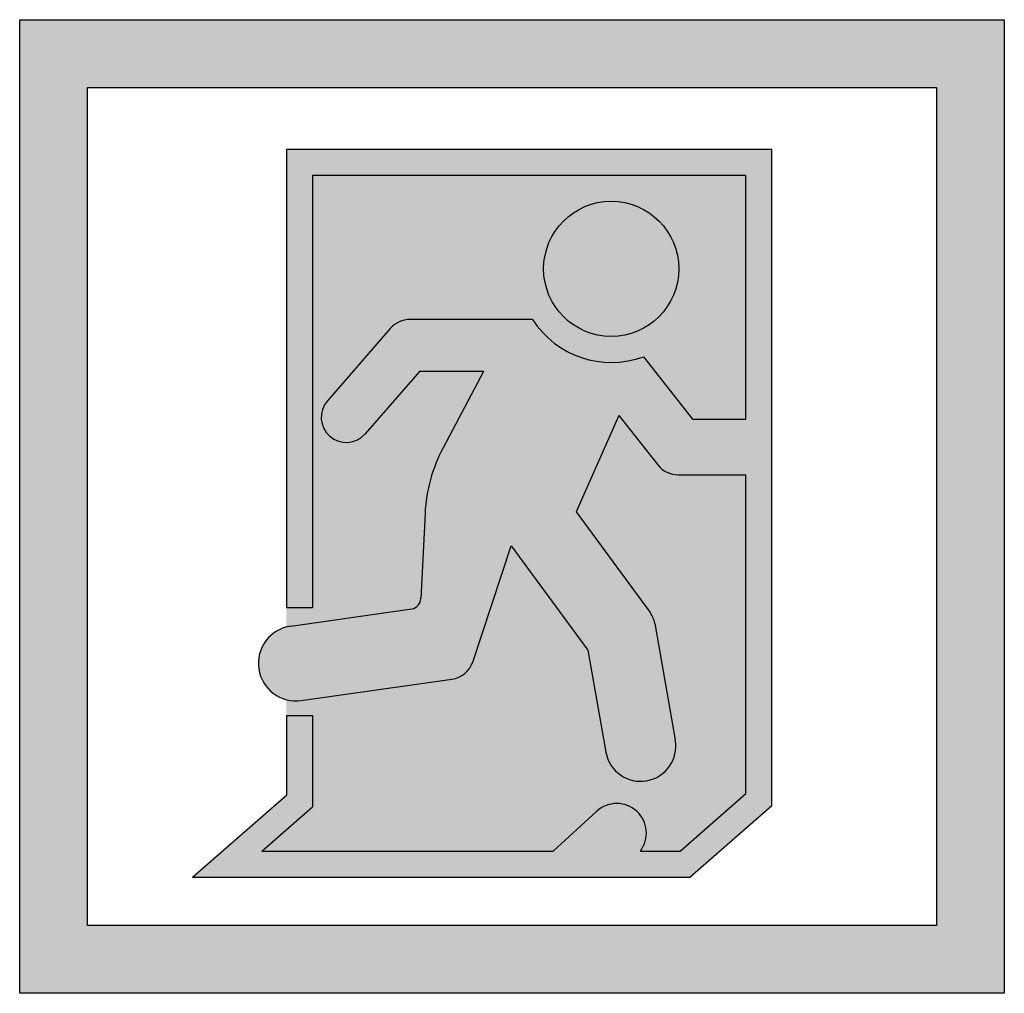
# Model space of a CAD drawing. Extents: x 0 to 0.299, y 0 to 0.296.
import ezdxf

# ---------------------------------------------------------------- set-up
doc = ezdxf.new("R2010")
doc.units = 0
doc.header["$MEASUREMENT"] = 0

msp = doc.modelspace()

# ---------------------------------------------------------------- hatches: boundary and pattern name
h = msp.add_hatch(color=256)
h.paths.add_polyline_path([(0, 0), (0.2994012662736166, 0), (0.2994012662736166, 0.296), (0, 0.296)])
h.paths.add_polyline_path([(0.2788276720470224, 0.0205735942265942), (0.0205735942265942, 0.0205735942265942), (0.0205735942265942, 0.2754264057734058), (0.2788276720470225, 0.2754264057734058)], flags=16)
h.paths.add_polyline_path([(0.2287093028388497, 0.2565333354216342), (0.2287093028388497, 0.05712280701754352), (0.2037591973160484, 0.0353122813978548), (0.0525734382507244, 0.0353122813978548), (0.0810878462688608, 0.0602385978834289), (0.0810878462688608, 0.08925730809613502, -0.7690639081626937), (0.0810878462688608, 0.1113686288274277), (0.0810878462688608, 0.2565333354216344)], flags=0)
h.paths.add_polyline_path([(0.1593205477635481, 0.2202481561892319, -1), (0.2004230101165947, 0.2202481561892319, -1)], flags=0)
for points in [[(0.2287093028388497, 0.2565333354216341), (0.0810878462688608, 0.2565333354216344), (0.0810878462688608, 0.1172623400400796), (0.0890007671252432, 0.1172623400400796), (0.0890007671252432, 0.248620414565252), (0.2207963819824674, 0.2486204145652518), (0.2207963819824674, 0.1745539646642245), (0.2046094001496067, 0.1745539646642243), (0.189685891444836, 0.1935294147013514, -0.351336585384455), (0.1559285337279486, 0.2048556593266521), (0.1186627468081471, 0.2048556593266521, 0.2170623795910771), (0.1126919578923058, 0.2021354252701681), (0.0935491087631411, 0.1801241013058034, 1), (0.105075619668177, 0.1700997038820956), (0.1215508536664605, 0.1890436818907004), (0.1410303197215801, 0.1890436818907004), (0.1287299357030565, 0.1658317730936311, 0.1096838190443145), (0.1232637677260735, 0.1459884331984183), (0.1219566739394181, 0.120027123852743, -0.3732757886533927), (0.119238709894363, 0.1168937073542547), (0.0824081230980143, 0.1116372096296024, 1), (0.08564053686656001, 0.0889887272939605), (0.1314112071348154, 0.0955211625617245, 0.2794611000794438), (0.1377557823066813, 0.1007233300352737), (0.1494839666186892, 0.1360096491131355), (0.1727934479555233, 0.1043179964648676), (0.1782494514812543, 0.0733165555078847, 1), (0.199351603137726, 0.0770303639724003), (0.1931176075493811, 0.11245241699101, 0.1154979815784779), (0.1916988559297784, 0.1157693110093689), (0.1692013190733514, 0.1463570410919262), (0.1822011875934253, 0.1756883153833255), (0.1940227168346535, 0.1606570756181321, 0.2300237294773179), (0.2002425255466538, 0.1576358105208455), (0.2207963819824672, 0.1576358105208452), (0.2207963819824674, 0.0607156948142187), (0.2007881693136547, 0.0432252022542371), (0.1887343933265579, 0.0432252022542371, 0.9128052360936932), (0.175455250141663, 0.0553303459985649), (0.1622114178448998, 0.0432252022542373), (0.0736484050396364, 0.0432252022542371), (0.0890007671252432, 0.0566457100867535), (0.0890007671252433, 0.0844770395732886), (0.0810878462688608, 0.0844770395732886), (0.0810878462688608, 0.0602385978834289), (0.0525734382507245, 0.0353122813978548), (0.2037591973160484, 0.0353122813978548), (0.2287093028388498, 0.0571228070175435)], [(0.2004230101165947, 0.2202481561892319, 1), (0.1593205477635481, 0.2202481561892319, 1)]]:
    msp.add_hatch(color=256).paths.add_polyline_path(points)

# ---------------------------------------------------------------- linework, layer by layer
for p, q in [((0.0810878462688608, 0.2565333354216342), (0.0810878462688608, 0.1172623400400799)), ((0.2287093028388497, 0.2565333354216342), (0.0810878462688608, 0.2565333354216344)), ((0.2287093028388497, 0.0571228070175435), (0.2287093028388497, 0.2565333354216342)), ((0.0890007671252431, 0.248620414565252), (0.0890007671252431, 0.1172623400400796)), ((0.2207963819824674, 0.2486204145652519), (0.0890007671252431, 0.248620414565252)), ((0.2207963819824674, 0.1745539646642247), (0.2207963819824674, 0.2486204145652519)), ((0.1559285337279486, 0.2048556593266521), (0.1186627468081471, 0.2048556593266521)), ((0.1126919578923057, 0.202135425270168), (0.0935491087631411, 0.1801241013058034)), ((0.189685891444836, 0.1935294147013514), (0.2046094001496066, 0.1745539646642244)), ((0.1215508536664605, 0.1890436818907004), (0.105075619668177, 0.1700997038820956)), ((0.1410303197215801, 0.1890436818907004), (0.1215508536664605, 0.1890436818907004)), ((0.1410303197215801, 0.1890436818907004), (0.1287299357030565, 0.1658317730936311)), ((0.1822011875934252, 0.1756883153833253), (0.1692013190733514, 0.1463570410919263)), ((0.1822011875934253, 0.1756883153833255), (0.1940227168346535, 0.1606570756181321)), ((0.2046094001496066, 0.1745539646642244), (0.2207963819824673, 0.1745539646642245)), ((0.2002425255466538, 0.1576358105208455), (0.2207963819824673, 0.1576358105208452)), ((0.2207963819824674, 0.0607156948142187), (0.2207963819824673, 0.1576358105208453)), ((0.1232637677260735, 0.1459884331984179), (0.1219566739394181, 0.120027123852743)), ((0.1692013190733514, 0.1463570410919263), (0.1916988559297784, 0.1157693110093689)), ((0.1377557823066813, 0.1007233300352736), (0.1494839666186892, 0.1360096491131355)), ((0.1494839666186892, 0.1360096491131355), (0.1727934479555232, 0.1043179964648677)), ((0.0810878462688608, 0.1172623400400796), (0.089000767125243, 0.1172623400400796)), ((0.0824081230980143, 0.1116372096296024), (0.119238709894363, 0.1168937073542547)), ((0.1931176075493811, 0.11245241699101), (0.199351603137726, 0.0770303639724003)), ((0.1727934479555232, 0.1043179964648677), (0.1782494514812543, 0.0733165555078847)), ((0.0856405368665599, 0.0889887272939605), (0.1314112071348154, 0.0955211625617245)), ((0.0810878462688608, 0.0844770395732886), (0.0890007671252432, 0.0844770395732886)), ((0.0810878462688608, 0.0844770395732885), (0.0810878462688608, 0.0602385978834289)), ((0.0890007671252433, 0.0844770395732885), (0.0890007671252432, 0.0566457100867535)), ((0.0525734382507244, 0.0353122813978548), (0.0810878462688608, 0.0602385978834289)), ((0.2007881693136547, 0.0432252022542371), (0.2207963819824674, 0.0607156948142187)), ((0.2037591973160484, 0.0353122813978548), (0.2287093028388497, 0.0571228070175435)), ((0.0736484050396364, 0.0432252022542371), (0.0890007671252432, 0.0566457100867535)), ((0.1622114178448998, 0.0432252022542373), (0.175455250141663, 0.0553303459985649)), ((0.0736484050396364, 0.0432252022542371), (0.1622114178448996, 0.0432252022542373)), ((0.1887343933265579, 0.0432252022542371), (0.2007881693136547, 0.0432252022542371)), ((0.0525734382507244, 0.0353122813978548), (0.2037591973160484, 0.0353122813978548))]:
    msp.add_line(p, q)
for points in [[(0, 0.296), (0.2994012662736166, 0.296), (0.2994012662736166, 0), (0, 0)], [(0.0205735942265942, 0.2754264057734058), (0.2788276720470224, 0.2754264057734058), (0.2788276720470224, 0.0205735942265942), (0.0205735942265942, 0.0205735942265942)]]:
    msp.add_lwpolyline(points, close=True)
msp.add_circle((0.1798717789400714, 0.2202481561892319), 0.0205512311765233)
for centre, radius, start, end in [((0.1186627468081471, 0.1969427384702697), 0.0079129208563824, 90, 138.9871078025172), ((0.1798717789400714, 0.2202481561892319), 0.0284641520329057, 212.7359215996341, 290.1688860342454), ((0.09931236421565899, 0.1751119025939495), 0.0076378825166461, 138.9871078025171, 318.9871078025171), ((0.1706812317090547, 0.1436010700756319), 0.0474775251382942, 152.080125109246, 177.1177195960843), ((0.200242525546654, 0.165548731377228), 0.0079129208563824, 218.1837768145656, 269.9999999999996), ((0.1187915055968651, 0.120027123852743), 0.0031651683425529, 278.122457114172, 359.9999999999994), ((0.1853244556321745, 0.1110808851194483), 0.0079129208563824, 9.98138097978305, 36.33479952287653), ((0.0840243299822871, 0.1003129684617814), 0.0114389930815497, 98.12245711417255, 278.1224571141721), ((0.1302931963910709, 0.1033547038079453), 0.0079129208563824, 278.1224571141726, 340.5768991396235), ((0.1888005273094902, 0.0751734597401425), 0.0107132298799643, 189.9813809797834, 9.981380979783411), ((0.181541862652749, 0.0486711871273637), 0.0090217098563413, 322.8680039132119, 132.4279742789706)]:
    msp.add_arc(centre, radius, start, end)

doc.saveas('drawing.dxf')
